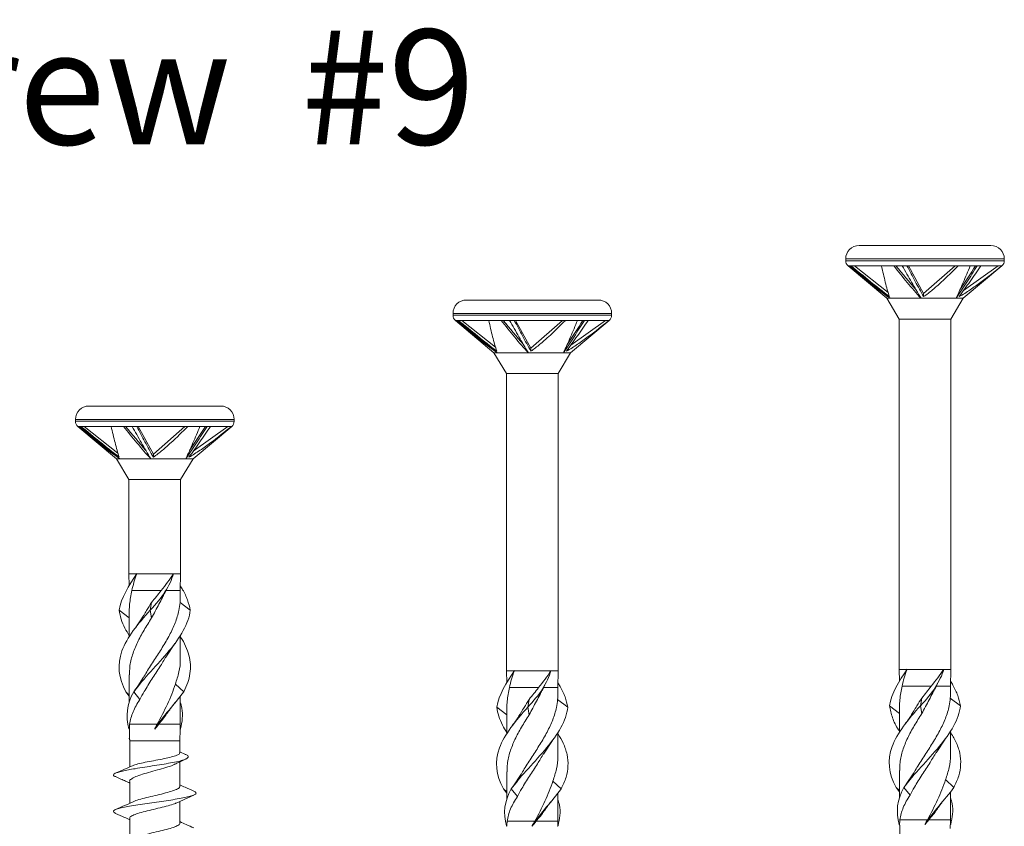
# Model space of a CAD drawing. Units: millimetres. Extents: x 31 to 181, y 43 to 153.
# Drawn here: x 122 to 181, y 105 to 153 of the extents above; entities that cross this region are included whole.
import ezdxf

# ---------------------------------------------------------------- set-up
doc = ezdxf.new("R2010")
doc.units = ezdxf.units.MM
doc.styles.add('SLDTEXTSTYLE0', font='TXT', dxfattribs={"width": 0.75})

msp = doc.modelspace()

# ---------------------------------------------------------------- linework, layer by layer
at = {"color": 7, "linetype": 'Continuous', "lineweight": 15}
for p, q in [((171.911, 139.394), (175.861, 139.394)), ((175.861, 139.394), (179.811, 139.394)), ((171.111, 138.594), (171.111, 138.48)), ((180.611, 138.48), (180.611, 138.594)), ((171.254, 138.174), (173.566, 136.234)), ((171.368, 138.174), (171.279, 138.174)), ((171.442, 138.174), (171.368, 138.174)), ((173.25, 138.174), (171.442, 138.174)), ((173.654, 136.577), (171.632, 138.174)), ((173.987, 138.174), (173.25, 138.174)), ((174.499, 138.174), (173.987, 138.174)), ((174.781, 138.174), (174.499, 138.174)), ((177.842, 138.174), (174.781, 138.174)), ((175.776, 136.517), (174.864, 138.174)), ((177.671, 138.174), (175.776, 136.517)), ((178.569, 138.174), (177.842, 138.174)), ((178.156, 136.234), (180.468, 138.174)), ((180.242, 138.174), (178.165, 136.7)), ((178.991, 138.174), (178.569, 138.174)), ((179.2, 138.174), (178.991, 138.174)), ((180.453, 138.174), (179.2, 138.174)), ((173.566, 136.234), (174.311, 134.994)), ((173.765, 136.234), (173.566, 136.234)), ((175.624, 136.234), (173.765, 136.234)), ((177.719, 136.234), (175.624, 136.234)), ((175.776, 136.517), (175.776, 136.333)), ((177.411, 134.994), (178.156, 136.234)), ((178.156, 136.234), (177.719, 136.234)), ((148.391, 136.13), (152.341, 136.13)), ((152.341, 136.13), (156.291, 136.13)), ((147.591, 135.33), (147.591, 135.216)), ((157.091, 135.216), (157.091, 135.33)), ((147.734, 134.91), (150.046, 132.97)), ((147.849, 134.91), (147.76, 134.91)), ((147.923, 134.91), (147.849, 134.91)), ((149.73, 134.91), (147.923, 134.91)), ((150.135, 133.313), (148.113, 134.91)), ((150.467, 134.91), (149.73, 134.91)), ((150.979, 134.91), (150.467, 134.91)), ((151.262, 134.91), (150.979, 134.91)), ((154.323, 134.91), (151.262, 134.91)), ((152.257, 133.253), (151.344, 134.91)), ((154.152, 134.91), (152.257, 133.253)), ((155.049, 134.91), (154.323, 134.91)), ((154.636, 132.97), (156.949, 134.91)), ((156.723, 134.91), (154.646, 133.436)), ((155.472, 134.91), (155.049, 134.91)), ((155.68, 134.91), (155.472, 134.91)), ((156.934, 134.91), (155.68, 134.91)), ((174.311, 134.994), (174.311, 114.014)), ((177.411, 134.994), (174.311, 134.994)), ((177.411, 114.014), (177.411, 134.994)), ((150.046, 132.97), (150.791, 131.73)), ((150.246, 132.97), (150.046, 132.97)), ((152.104, 132.97), (150.246, 132.97)), ((154.2, 132.97), (152.104, 132.97)), ((152.257, 133.253), (152.257, 133.069)), ((153.891, 131.73), (154.636, 132.97)), ((154.636, 132.97), (154.2, 132.97)), ((150.791, 131.73), (150.791, 113.93)), ((153.891, 131.73), (150.791, 131.73)), ((153.891, 113.93), (153.891, 131.73)), ((125.778, 129.784), (129.728, 129.784)), ((129.728, 129.784), (133.678, 129.784)), ((124.978, 128.984), (124.978, 128.871)), ((125.121, 128.565), (127.433, 126.624)), ((125.236, 128.565), (125.147, 128.565)), ((125.31, 128.565), (125.236, 128.565)), ((127.117, 128.565), (125.31, 128.565)), ((127.522, 126.968), (125.5, 128.565)), ((127.854, 128.565), (127.117, 128.565)), ((128.366, 128.565), (127.854, 128.565)), ((128.649, 128.565), (128.366, 128.565)), ((131.71, 128.565), (128.649, 128.565)), ((129.644, 126.908), (128.731, 128.565)), ((131.539, 128.565), (129.644, 126.908)), ((132.436, 128.565), (131.71, 128.565)), ((132.023, 126.624), (134.336, 128.565)), ((134.11, 128.565), (132.033, 127.091)), ((132.859, 128.565), (132.436, 128.565)), ((133.067, 128.565), (132.859, 128.565)), ((134.321, 128.565), (133.067, 128.565)), ((134.478, 128.871), (134.478, 128.984)), ((129.644, 126.908), (129.644, 126.724)), ((127.433, 126.624), (128.178, 125.384)), ((127.633, 126.624), (127.433, 126.624)), ((129.491, 126.624), (127.633, 126.624)), ((131.587, 126.624), (129.491, 126.624)), ((131.278, 125.384), (132.023, 126.624)), ((132.023, 126.624), (131.587, 126.624)), ((128.178, 125.384), (128.178, 119.734)), ((131.278, 125.384), (128.178, 125.384)), ((131.278, 119.734), (131.278, 125.384)), ((128.178, 119.735), (128.196, 119.026)), ((128.645, 119.734), (128.178, 119.734)), ((130.838, 119.734), (128.645, 119.734)), ((131.278, 119.734), (130.838, 119.734)), ((131.253, 118.734), (131.278, 119.735)), ((130.105, 118.734), (128.355, 118.734)), ((130.313, 118.547), (130.488, 118.901)), ((131.253, 118.734), (130.391, 118.734)), ((131.253, 118.263), (131.253, 118.734)), ((129.46, 117.562), (129.537, 118.026)), ((131.855, 117.562), (131.241, 118.026)), ((128.203, 117.107), (127.601, 117.562)), ((128.203, 117.455), (128.203, 115.985)), ((129.537, 117.098), (129.46, 117.562)), ((131.253, 114.618), (131.253, 116.037)), ((130.39, 114.751), (130.931, 115.562)), ((150.791, 113.931), (150.809, 113.221)), ((151.258, 113.93), (150.791, 113.93)), ((153.451, 113.93), (151.258, 113.93)), ((153.891, 113.93), (153.451, 113.93)), ((153.866, 112.93), (153.891, 113.931)), ((174.311, 114.015), (174.328, 113.305)), ((174.778, 114.014), (174.311, 114.014)), ((176.97, 114.014), (174.778, 114.014)), ((177.411, 114.014), (176.97, 114.014)), ((177.386, 113.014), (177.411, 114.015)), ((128.203, 113.695), (128.203, 112.061)), ((129.055, 113.544), (128.606, 112.859)), ((128.203, 112.484), (127.994, 112.678)), ((128.203, 112.411), (127.994, 112.678)), ((128.468, 112.678), (128.832, 113.142)), ((128.832, 112.214), (128.468, 112.678)), ((131.463, 112.678), (130.962, 113.142)), ((152.718, 112.93), (150.968, 112.93)), ((152.925, 112.741), (153.1, 113.094)), ((153.866, 112.93), (153.004, 112.93)), ((153.866, 112.458), (153.866, 112.93)), ((176.237, 113.014), (174.487, 113.014)), ((176.444, 112.824), (176.619, 113.178)), ((177.386, 113.014), (176.523, 113.014)), ((177.386, 112.542), (177.386, 113.014)), ((131.253, 110.734), (131.253, 112.411)), ((152.073, 111.757), (152.15, 112.221)), ((154.468, 111.757), (153.854, 112.221)), ((175.592, 111.841), (175.67, 112.305)), ((177.988, 111.841), (177.374, 112.305)), ((150.816, 111.302), (150.214, 111.757)), ((150.816, 111.651), (150.816, 110.18)), ((152.15, 111.293), (152.073, 111.757)), ((174.336, 111.386), (173.734, 111.841)), ((174.336, 111.735), (174.336, 110.248)), ((175.67, 111.377), (175.592, 111.841)), ((128.211, 110.438), (128.185, 110.458)), ((128.21, 110.734), (128.203, 110.734)), ((128.211, 110.423), (128.224, 109.9)), ((129.87, 110.734), (128.222, 110.734)), ((129.728, 110.458), (129.728, 110.477)), ((129.728, 110.438), (129.728, 110.458)), ((131.253, 110.734), (129.964, 110.734)), ((131.228, 109.734), (131.246, 110.423)), ((131.246, 110.438), (131.247, 110.477)), ((131.246, 110.438), (131.272, 110.458)), ((131.247, 110.492), (131.253, 110.734)), ((131.272, 110.458), (131.247, 110.477)), ((177.386, 108.897), (177.386, 110.318)), ((128.224, 109.9), (128.228, 109.734)), ((128.228, 109.734), (128.228, 108.179)), ((131.228, 109.734), (128.228, 109.734)), ((131.228, 109.019), (131.228, 109.734)), ((153.003, 108.946), (153.544, 109.757)), ((153.866, 108.814), (153.866, 110.232)), ((176.522, 109.03), (177.063, 109.841)), ((131.571, 108.928), (131.228, 109.083)), ((131.228, 107.016), (131.228, 108.482)), ((174.336, 107.974), (174.336, 106.34)), ((150.816, 107.89), (150.816, 106.256)), ((151.081, 106.873), (151.445, 107.337)), ((151.668, 107.739), (151.219, 107.055)), ((154.076, 106.873), (153.575, 107.337)), ((174.601, 106.957), (174.964, 107.421)), ((175.187, 107.823), (174.738, 107.138)), ((177.595, 106.957), (177.094, 107.421)), ((128.228, 107.307), (128.228, 106.006)), ((150.816, 106.679), (150.607, 106.873)), ((150.816, 106.606), (150.607, 106.873)), ((151.445, 106.409), (151.081, 106.873)), ((174.336, 106.763), (174.126, 106.957)), ((174.336, 106.69), (174.126, 106.957)), ((174.964, 106.493), (174.601, 106.957)), ((153.866, 104.93), (153.866, 106.606)), ((177.386, 105.014), (177.386, 106.69)), ((131.228, 104.816), (131.228, 106.116)), ((128.228, 105.106), (128.228, 103.807)), ((174.342, 105.014), (174.336, 105.014)), ((176.002, 105.014), (174.354, 105.014)), ((177.386, 105.014), (176.097, 105.014)), ((177.38, 104.771), (177.386, 105.014)), ((150.824, 104.633), (150.798, 104.653)), ((150.823, 104.93), (150.816, 104.93)), ((152.483, 104.93), (150.835, 104.93)), ((152.341, 104.653), (152.341, 104.672)), ((152.341, 104.633), (152.341, 104.653)), ((153.866, 104.93), (152.577, 104.93)), ((153.859, 104.633), (153.86, 104.672)), ((153.859, 104.633), (153.885, 104.653)), ((153.86, 104.687), (153.866, 104.93)), ((153.885, 104.653), (153.86, 104.672)), ((174.343, 104.717), (174.317, 104.737)), ((174.344, 104.702), (174.361, 104.014)), ((175.861, 104.737), (175.861, 104.756)), ((175.861, 104.717), (175.861, 104.737)), ((177.373, 104.497), (177.378, 104.702)), ((177.378, 104.717), (177.379, 104.756)), ((177.378, 104.717), (177.405, 104.737)), ((177.405, 104.737), (177.379, 104.756))]:
    msp.add_line(p, q, dxfattribs=at)
at = {"color": 8, "linetype": 'Continuous', "lineweight": 15}
for p, q in [((175.861, 138.594), (171.111, 138.594)), ((180.611, 138.594), (175.861, 138.594)), ((171.111, 138.48), (175.861, 138.48)), ((171.279, 138.174), (171.254, 138.174)), ((175.861, 138.48), (180.611, 138.48)), ((180.468, 138.174), (180.453, 138.174)), ((152.341, 135.33), (147.591, 135.33)), ((147.591, 135.216), (152.341, 135.216)), ((157.091, 135.33), (152.341, 135.33)), ((152.341, 135.216), (157.091, 135.216)), ((147.76, 134.91), (147.734, 134.91)), ((156.949, 134.91), (156.934, 134.91)), ((129.728, 128.984), (124.978, 128.984)), ((124.978, 128.871), (129.728, 128.871)), ((125.147, 128.565), (125.121, 128.565)), ((134.478, 128.984), (129.728, 128.984)), ((129.728, 128.871), (134.478, 128.871)), ((134.336, 128.565), (134.321, 128.565))]:
    msp.add_line(p, q, dxfattribs=at)
at = {"color": 7, "linetype": 'Continuous', "lineweight": 15}
for centre, radius, start, end in [((171.911, 138.594), 0.8, 90, 180), ((179.811, 138.594), 0.8, 0, 90), ((171.511, 138.48), 0.4, 180, 230), ((180.211, 138.48), 0.4, 310, 0), ((148.391, 135.33), 0.8, 90, 180), ((156.291, 135.33), 0.8, 0, 90), ((147.991, 135.216), 0.4, 180, 230), ((156.691, 135.216), 0.4, 310, 0), ((125.778, 128.984), 0.8, 90, 180), ((133.678, 128.984), 0.8, 0, 90), ((125.378, 128.871), 0.4, 180, 230), ((134.078, 128.871), 0.4, 310, 0)]:
    msp.add_arc(centre, radius, start, end, dxfattribs=at)
for points, knots in [([(171.279, 138.174), (171.686, 137.841), (172.094, 137.509), (172.92, 136.858), (173.335, 136.536), (173.765, 136.234)], [0, 0, 0, 0, 0.5, 0.5, 1, 1, 1, 1]), ([(173.765, 136.234), (173.36, 136.549), (172.96, 136.872), (172.162, 137.52), (171.765, 137.847), (171.368, 138.174)], [0, 0, 0, 0, 0.5, 0.5, 1, 1, 1, 1]), ([(173.73, 136.333), (173.342, 136.632), (172.96, 136.937), (172.199, 137.553), (171.82, 137.863), (171.442, 138.174)], [0, 0, 0, 0, 0.5, 0.5, 1, 1, 1, 1]), ([(173.25, 138.174), (173.327, 137.841), (173.405, 137.514), (173.524, 137.044), (173.564, 136.891), (173.645, 136.598), (173.687, 136.459), (173.73, 136.333)], [0, 0, 0, 0, 0.5, 0.5, 0.75, 0.75, 1, 1, 1, 1]), ([(173.987, 138.174), (174.255, 137.841), (174.524, 137.509), (175.067, 136.858), (175.341, 136.536), (175.624, 136.234)], [0, 0, 0, 0, 0.5, 0.5, 1, 1, 1, 1]), ([(175.624, 136.234), (175.433, 136.549), (175.245, 136.872), (174.871, 137.52), (174.685, 137.847), (174.499, 138.174)], [0, 0, 0, 0, 0.5, 0.5, 1, 1, 1, 1]), ([(175.776, 136.333), (175.608, 136.632), (175.441, 136.937), (175.11, 137.553), (174.945, 137.863), (174.781, 138.174)], [0, 0, 0, 0, 0.5, 0.5, 1, 1, 1, 1]), ([(177.842, 138.174), (177.511, 137.842), (177.176, 137.514), (176.664, 137.044), (176.491, 136.89), (176.139, 136.597), (175.96, 136.458), (175.776, 136.333)], [0, 0, 0, 0, 0.5, 0.5, 0.75, 0.75, 1, 1, 1, 1]), ([(178.569, 138.174), (178.429, 137.84), (178.29, 137.509), (178.008, 136.857), (177.865, 136.535), (177.719, 136.234)], [0, 0, 0, 0, 0.5, 0.5, 1, 1, 1, 1]), ([(177.719, 136.234), (177.934, 136.549), (178.147, 136.872), (178.57, 137.52), (178.781, 137.847), (178.991, 138.174)], [0, 0, 0, 0, 0.5, 0.5, 1, 1, 1, 1]), ([(177.907, 136.333), (178.126, 136.632), (178.342, 136.937), (178.772, 137.553), (178.986, 137.863), (179.2, 138.174)], [0, 0, 0, 0, 0.5, 0.5, 1, 1, 1, 1]), ([(180.453, 138.174), (180.045, 137.842), (179.633, 137.514), (179.002, 137.044), (178.789, 136.891), (178.355, 136.598), (178.134, 136.458), (177.907, 136.333)], [0, 0, 0, 0, 0.5, 0.5, 0.75, 0.75, 1, 1, 1, 1]), ([(147.76, 134.91), (148.167, 134.577), (148.575, 134.245), (149.401, 133.594), (149.816, 133.272), (150.246, 132.97)], [0, 0, 0, 0, 0.5, 0.5, 1, 1, 1, 1]), ([(150.246, 132.97), (149.84, 133.285), (149.44, 133.608), (148.643, 134.256), (148.245, 134.583), (147.849, 134.91)], [0, 0, 0, 0, 0.5, 0.5, 1, 1, 1, 1]), ([(150.211, 133.069), (149.823, 133.368), (149.441, 133.674), (148.68, 134.289), (148.301, 134.599), (147.923, 134.91)], [0, 0, 0, 0, 0.5, 0.5, 1, 1, 1, 1]), ([(149.73, 134.91), (149.807, 134.578), (149.885, 134.25), (150.004, 133.78), (150.044, 133.627), (150.126, 133.335), (150.167, 133.195), (150.211, 133.069)], [0, 0, 0, 0, 0.5, 0.5, 0.75, 0.75, 1, 1, 1, 1]), ([(150.467, 134.91), (150.735, 134.577), (151.004, 134.245), (151.548, 133.594), (151.822, 133.272), (152.104, 132.97)], [0, 0, 0, 0, 0.5, 0.5, 1, 1, 1, 1]), ([(152.104, 132.97), (151.914, 133.285), (151.726, 133.608), (151.352, 134.256), (151.165, 134.583), (150.979, 134.91)], [0, 0, 0, 0, 0.5, 0.5, 1, 1, 1, 1]), ([(152.257, 133.069), (152.088, 133.368), (151.922, 133.674), (151.591, 134.289), (151.426, 134.599), (151.262, 134.91)], [0, 0, 0, 0, 0.5, 0.5, 1, 1, 1, 1]), ([(154.323, 134.91), (153.992, 134.578), (153.657, 134.25), (153.144, 133.78), (152.971, 133.626), (152.62, 133.334), (152.441, 133.194), (152.257, 133.069)], [0, 0, 0, 0, 0.5, 0.5, 0.75, 0.75, 1, 1, 1, 1]), ([(155.049, 134.91), (154.91, 134.576), (154.77, 134.245), (154.488, 133.593), (154.346, 133.271), (154.2, 132.97)], [0, 0, 0, 0, 0.5, 0.5, 1, 1, 1, 1]), ([(154.2, 132.97), (154.415, 133.285), (154.627, 133.608), (155.051, 134.256), (155.261, 134.583), (155.472, 134.91)], [0, 0, 0, 0, 0.5, 0.5, 1, 1, 1, 1]), ([(154.388, 133.069), (154.607, 133.368), (154.823, 133.673), (155.253, 134.289), (155.467, 134.599), (155.68, 134.91)], [0, 0, 0, 0, 0.5, 0.5, 1, 1, 1, 1]), ([(156.934, 134.91), (156.526, 134.578), (156.114, 134.251), (155.483, 133.78), (155.27, 133.627), (154.835, 133.334), (154.615, 133.194), (154.388, 133.069)], [0, 0, 0, 0, 0.5, 0.5, 0.75, 0.75, 1, 1, 1, 1]), ([(125.147, 128.565), (125.554, 128.231), (125.962, 127.9), (126.787, 127.249), (127.203, 126.927), (127.633, 126.624)], [0, 0, 0, 0, 0.5, 0.5, 1, 1, 1, 1]), ([(127.633, 126.624), (127.227, 126.94), (126.827, 127.263), (126.03, 127.911), (125.632, 128.238), (125.236, 128.565)], [0, 0, 0, 0, 0.5, 0.5, 1, 1, 1, 1]), ([(127.597, 126.724), (127.21, 127.023), (126.828, 127.328), (126.067, 127.944), (125.688, 128.254), (125.31, 128.565)], [0, 0, 0, 0, 0.5, 0.5, 1, 1, 1, 1]), ([(127.117, 128.565), (127.194, 128.232), (127.272, 127.905), (127.391, 127.435), (127.431, 127.282), (127.513, 126.989), (127.554, 126.85), (127.597, 126.724)], [0, 0, 0, 0, 0.5, 0.5, 0.75, 0.75, 1, 1, 1, 1]), ([(127.854, 128.565), (128.122, 128.231), (128.391, 127.9), (128.935, 127.249), (129.208, 126.927), (129.491, 126.624)], [0, 0, 0, 0, 0.5, 0.5, 1, 1, 1, 1]), ([(129.491, 126.624), (129.301, 126.94), (129.113, 127.263), (128.739, 127.911), (128.552, 128.238), (128.366, 128.565)], [0, 0, 0, 0, 0.5, 0.5, 1, 1, 1, 1]), ([(129.644, 126.724), (129.475, 127.023), (129.309, 127.328), (128.978, 127.944), (128.813, 128.254), (128.649, 128.565)], [0, 0, 0, 0, 0.5, 0.5, 1, 1, 1, 1]), ([(131.71, 128.565), (131.378, 128.232), (131.044, 127.905), (130.531, 127.435), (130.358, 127.281), (130.007, 126.988), (129.828, 126.849), (129.644, 126.724)], [0, 0, 0, 0, 0.5, 0.5, 0.75, 0.75, 1, 1, 1, 1]), ([(132.436, 128.565), (132.297, 128.231), (132.157, 127.9), (131.875, 127.248), (131.733, 126.926), (131.587, 126.624)], [0, 0, 0, 0, 0.5, 0.5, 1, 1, 1, 1]), ([(131.587, 126.624), (131.802, 126.94), (132.014, 127.263), (132.438, 127.911), (132.648, 128.237), (132.859, 128.565)], [0, 0, 0, 0, 0.5, 0.5, 1, 1, 1, 1]), ([(131.775, 126.724), (131.994, 127.022), (132.21, 127.328), (132.64, 127.944), (132.854, 128.254), (133.067, 128.565)], [0, 0, 0, 0, 0.5, 0.5, 1, 1, 1, 1]), ([(134.321, 128.565), (133.913, 128.233), (133.501, 127.905), (132.869, 127.435), (132.657, 127.282), (132.222, 126.989), (132.002, 126.849), (131.775, 126.724)], [0, 0, 0, 0, 0.5, 0.5, 0.75, 0.75, 1, 1, 1, 1]), ([(128.355, 118.734), (128.326, 118.6), (128.268, 118.33), (128.221, 117.922), (128.2, 117.63), (128.205, 117.474), (128.205, 117.455)], [0, 0, 0, 0, 0.316294, 0.63404, 0.95618, 1, 1, 1, 1]), ([(130.3, 118.553), (130.263, 118.479), (130.159, 118.27), (129.977, 117.922), (129.758, 117.511), (129.611, 117.235), (129.537, 117.098)], [0, 0, 0, 0, 0.153346, 0.432551, 0.715617, 1, 1, 1, 1]), ([(131.855, 117.562), (131.809, 117.766), (131.717, 118.167), (131.481, 118.659), (131.308, 118.947), (131.261, 119.026)], [0, 0, 0, 0, 0.43085, 0.844857, 1, 1, 1, 1]), ([(129.053, 113.526), (129.116, 113.638), (129.319, 113.998), (129.718, 114.598), (130.191, 115.337), (130.623, 116.069), (130.97, 116.808), (131.174, 117.459), (131.222, 117.867), (131.241, 118.026)], [0, 0, 0, 0, 0.074888, 0.239828, 0.400856, 0.566507, 0.728083, 0.894359, 1, 1, 1, 1]), ([(129.064, 117.243), (129.121, 117.346), (129.267, 117.606), (129.435, 117.867), (129.537, 118.026)], [0, 0, 0, 0, 0.3923696, 1, 1, 1, 1]), ([(131.241, 118.026), (131.247, 118.084), (131.254, 118.163), (131.252, 118.242), (131.252, 118.263)], [0, 0, 0, 0, 0.740371, 1, 1, 1, 1]), ([(127.994, 112.678), (127.557, 113.495), (127.467, 114.306), (128.055, 115.934), (128.722, 116.745), (129.46, 117.562)], [0.2380952, 0.2380952, 0.2380952, 0.2380952, 0.5, 0.5, 0.7619048, 0.7619048, 0.7619048, 0.7619048]), ([(128.203, 116.037), (128.112, 116.186), (127.912, 116.515), (127.698, 117.024), (127.634, 117.382), (127.601, 117.562)], [0, 0, 0, 0, 0.294765, 0.647051, 1, 1, 1, 1]), ([(128.468, 112.678), (129.07, 113.495), (129.9, 114.306), (131.26, 115.934), (131.762, 116.745), (131.855, 117.562)], [0.2380952, 0.2380952, 0.2380952, 0.2380952, 0.5, 0.5, 0.7619048, 0.7619048, 0.7619048, 0.7619048]), ([(129.537, 117.098), (129.383, 116.854), (129.073, 116.366), (128.672, 115.634), (128.382, 114.899), (128.217, 114.252), (128.22, 113.851), (128.221, 113.695)], [0, 0, 0, 0, 0.215048, 0.430098, 0.646083, 0.862063, 1, 1, 1, 1]), ([(129.069, 117.265), (128.976, 117.113), (128.81, 116.838), (128.611, 116.566), (128.522, 116.446)], [0, 0, 0, 0, 0.556128, 1, 1, 1, 1]), ([(131.463, 112.678), (131.551, 112.86), (131.726, 113.226), (131.855, 113.773), (131.881, 114.319), (131.796, 114.866), (131.588, 115.409), (131.396, 115.782), (131.262, 115.973), (131.253, 115.985)], [0, 0, 0, 0, 0.165712, 0.331114, 0.496392, 0.661575, 0.82689, 0.989128, 1, 1, 1, 1]), ([(130.402, 114.778), (130.28, 114.574), (130.015, 114.126), (129.553, 113.431), (129.141, 112.78), (128.918, 112.372), (128.832, 112.214)], [0, 0, 0, 0, 0.239501, 0.522961, 0.814669, 1, 1, 1, 1]), ([(130.962, 113.142), (131.039, 113.382), (131.196, 113.87), (131.277, 114.362), (131.253, 114.614), (131.252, 114.618)], [0, 0, 0, 0, 0.4883, 0.990618, 1, 1, 1, 1]), ([(177.988, 111.841), (177.941, 112.045), (177.849, 112.446), (177.614, 112.938), (177.44, 113.227), (177.393, 113.305)], [0, 0, 0, 0, 0.430849, 0.844858, 1, 1, 1, 1]), ([(129.87, 110.734), (130.087, 111.136), (130.299, 111.534), (130.673, 112.337), (130.835, 112.74), (130.962, 113.142)], [0, 0, 0, 0, 0.5, 0.5, 1, 1, 1, 1]), ([(150.968, 112.93), (150.939, 112.795), (150.881, 112.525), (150.834, 112.117), (150.813, 111.825), (150.818, 111.669), (150.818, 111.651)], [0, 0, 0, 0, 0.316294, 0.634037, 0.956178, 1, 1, 1, 1]), ([(152.912, 112.747), (152.876, 112.673), (152.772, 112.464), (152.59, 112.117), (152.371, 111.706), (152.224, 111.431), (152.15, 111.293)], [0, 0, 0, 0, 0.15234, 0.431876, 0.715279, 1, 1, 1, 1]), ([(154.468, 111.757), (154.422, 111.961), (154.33, 112.362), (154.094, 112.854), (153.921, 113.143), (153.874, 113.221)], [0, 0, 0, 0, 0.430849, 0.844858, 1, 1, 1, 1]), ([(174.487, 113.014), (174.458, 112.879), (174.4, 112.609), (174.353, 112.201), (174.332, 111.909), (174.337, 111.753), (174.338, 111.735)], [0, 0, 0, 0, 0.316294, 0.634037, 0.956178, 1, 1, 1, 1]), ([(176.432, 112.831), (176.395, 112.757), (176.291, 112.548), (176.109, 112.201), (175.891, 111.79), (175.743, 111.515), (175.67, 111.377)], [0, 0, 0, 0, 0.15234, 0.431876, 0.715279, 1, 1, 1, 1]), ([(128.832, 112.214), (128.669, 111.966), (128.534, 111.721), (128.324, 111.227), (128.253, 110.982), (128.222, 110.734)], [0, 0, 0, 0, 0.5, 0.5, 1, 1, 1, 1]), ([(131.272, 110.458), (131.316, 110.666), (131.406, 111.09), (131.385, 111.621), (131.289, 111.941), (131.253, 112.061)], [0, 0, 0, 0, 0.378264, 0.766723, 1, 1, 1, 1]), ([(151.665, 107.719), (151.728, 107.832), (151.932, 108.193), (152.332, 108.793), (152.804, 109.532), (153.236, 110.265), (153.583, 111.003), (153.787, 111.655), (153.836, 112.063), (153.854, 112.221)], [0, 0, 0, 0, 0.07527, 0.240141, 0.401103, 0.566686, 0.728194, 0.894402, 1, 1, 1, 1]), ([(151.676, 111.436), (151.733, 111.539), (151.879, 111.801), (152.048, 112.063), (152.15, 112.221)], [0, 0, 0, 0, 0.394096, 1, 1, 1, 1]), ([(153.854, 112.221), (153.86, 112.28), (153.867, 112.359), (153.865, 112.438), (153.865, 112.458)], [0, 0, 0, 0, 0.740362, 1, 1, 1, 1]), ([(175.184, 107.802), (175.247, 107.916), (175.451, 108.276), (175.851, 108.877), (176.323, 109.616), (176.755, 110.349), (177.102, 111.087), (177.306, 111.738), (177.355, 112.146), (177.374, 112.305)], [0, 0, 0, 0, 0.075462, 0.240299, 0.401227, 0.566775, 0.728251, 0.894424, 1, 1, 1, 1]), ([(175.195, 111.519), (175.252, 111.622), (175.398, 111.884), (175.567, 112.146), (175.67, 112.305)], [0, 0, 0, 0, 0.39496, 1, 1, 1, 1]), ([(177.374, 112.305), (177.379, 112.363), (177.386, 112.442), (177.385, 112.522), (177.384, 112.542)], [0, 0, 0, 0, 0.740362, 1, 1, 1, 1]), ([(130.514, 111.463), (130.49, 111.425), (130.398, 111.286), (130.21, 111.043), (130.046, 110.838), (129.964, 110.734)], [0, 0, 0, 0, 0.153143, 0.574277, 1, 1, 1, 1]), ([(130.52, 111.459), (130.564, 111.525), (130.696, 111.718), (130.849, 111.906), (130.949, 112.03)], [0, 0, 0, 0, 0.3403242, 1, 1, 1, 1]), ([(150.607, 106.873), (150.17, 107.69), (150.08, 108.501), (150.668, 110.129), (151.335, 110.94), (152.073, 111.757)], [0.2380952, 0.2380952, 0.2380952, 0.2380952, 0.5, 0.5, 0.7619048, 0.7619048, 0.7619048, 0.7619048]), ([(150.816, 110.232), (150.725, 110.382), (150.525, 110.71), (150.311, 111.219), (150.247, 111.577), (150.214, 111.757)], [0, 0, 0, 0, 0.294765, 0.64705, 1, 1, 1, 1]), ([(151.081, 106.873), (151.683, 107.69), (152.513, 108.501), (153.873, 110.129), (154.375, 110.94), (154.468, 111.757)], [0.2380952, 0.2380952, 0.2380952, 0.2380952, 0.5, 0.5, 0.7619048, 0.7619048, 0.7619048, 0.7619048]), ([(151.682, 111.461), (151.59, 111.308), (151.423, 111.033), (151.224, 110.762), (151.135, 110.641)], [0, 0, 0, 0, 0.556128, 1, 1, 1, 1]), ([(174.126, 106.957), (173.689, 107.774), (173.599, 108.585), (174.187, 110.213), (174.854, 111.024), (175.592, 111.841)], [0.2380952, 0.2380952, 0.2380952, 0.2380952, 0.5, 0.5, 0.7619048, 0.7619048, 0.7619048, 0.7619048]), ([(174.336, 110.318), (174.315, 110.348), (174.125, 110.616), (173.883, 111.123), (173.784, 111.601), (173.734, 111.841)], [0, 0, 0, 0, 0.058563, 0.528868, 1, 1, 1, 1]), ([(174.601, 106.957), (175.202, 107.774), (176.032, 108.585), (177.392, 110.213), (177.895, 111.024), (177.988, 111.841)], [0.2380952, 0.2380952, 0.2380952, 0.2380952, 0.5, 0.5, 0.7619048, 0.7619048, 0.7619048, 0.7619048]), ([(175.201, 111.544), (175.109, 111.392), (174.943, 111.117), (174.743, 110.845), (174.655, 110.725)], [0, 0, 0, 0, 0.556128, 1, 1, 1, 1]), ([(152.15, 111.293), (151.996, 111.049), (151.686, 110.561), (151.285, 109.829), (150.995, 109.094), (150.83, 108.448), (150.833, 108.047), (150.834, 107.89)], [0, 0, 0, 0, 0.215049, 0.430098, 0.646083, 0.862063, 1, 1, 1, 1]), ([(175.67, 111.377), (175.515, 111.133), (175.205, 110.645), (174.804, 109.913), (174.514, 109.178), (174.349, 108.531), (174.352, 108.13), (174.354, 107.974)], [0, 0, 0, 0, 0.215049, 0.430098, 0.646083, 0.862063, 1, 1, 1, 1]), ([(177.595, 106.957), (177.702, 107.185), (177.915, 107.642), (178.024, 108.325), (177.969, 109.008), (177.752, 109.662), (177.487, 110.088), (177.364, 110.286)], [0, 0, 0, 0, 0.205707, 0.41105, 0.616201, 0.821444, 1, 1, 1, 1]), ([(128.227, 109.81), (128.223, 109.813), (128.176, 109.846), (128.188, 109.88), (128.198, 109.911)], [0, 0, 0, 0, 0.085316, 1, 1, 1, 1]), ([(154.076, 106.873), (154.183, 107.101), (154.396, 107.558), (154.504, 108.241), (154.454, 108.924), (154.225, 109.559), (154.009, 109.978), (153.875, 110.168), (153.866, 110.18)], [0, 0, 0, 0, 0.20705, 0.413734, 0.620225, 0.826808, 0.989124, 1, 1, 1, 1]), ([(127.391, 107.597), (127.36, 107.609), (127.268, 107.646), (127.231, 107.708), (127.31, 107.781), (127.501, 107.855), (127.78, 107.928), (128.133, 108.001), (128.578, 108.081), (129.116, 108.166), (129.713, 108.258), (130.29, 108.35), (130.813, 108.442), (131.239, 108.533), (131.543, 108.625), (131.721, 108.717), (131.753, 108.809), (131.689, 108.879), (131.581, 108.92), (131.556, 108.93)], [0, 0, 0, 0, 0.031938, 0.092707, 0.153105, 0.212753, 0.271765, 0.330099, 0.38763, 0.458301, 0.52775, 0.596197, 0.663427, 0.729355, 0.794086, 0.857806, 0.920308, 0.981503, 1, 1, 1, 1]), ([(128.388, 108.241), (128.414, 108.255), (128.501, 108.301), (128.811, 108.381), (129.268, 108.481), (129.789, 108.578), (130.299, 108.678), (130.746, 108.778), (131.064, 108.874), (131.227, 108.956), (131.211, 109.004), (131.206, 109.019)], [0, 0, 0, 0, 0.05326, 0.180116, 0.307117, 0.434115, 0.560971, 0.687972, 0.81497, 0.941826, 1, 1, 1, 1]), ([(130.947, 108.344), (130.982, 108.362), (131.189, 108.471), (131.411, 108.572), (131.595, 108.656)], [0, 0, 0, 0, 0.169434, 1, 1, 1, 1]), ([(153.016, 108.976), (152.894, 108.771), (152.629, 108.322), (152.166, 107.626), (151.754, 106.975), (151.531, 106.567), (151.445, 106.409)], [0, 0, 0, 0, 0.2403, 0.523463, 0.814864, 1, 1, 1, 1]), ([(153.575, 107.337), (153.652, 107.577), (153.809, 108.065), (153.89, 108.557), (153.866, 108.809), (153.865, 108.814)], [0, 0, 0, 0, 0.4883, 0.990616, 1, 1, 1, 1]), ([(176.536, 109.062), (176.414, 108.855), (176.148, 108.407), (175.685, 107.71), (175.273, 107.059), (175.051, 106.651), (174.964, 106.493)], [0, 0, 0, 0, 0.2407, 0.523714, 0.814961, 1, 1, 1, 1]), ([(177.094, 107.421), (177.172, 107.661), (177.328, 108.149), (177.409, 108.641), (177.385, 108.893), (177.384, 108.897)], [0, 0, 0, 0, 0.4883, 0.990616, 1, 1, 1, 1]), ([(128.385, 108.249), (128.232, 108.18), (127.902, 108.03), (127.566, 107.886), (127.386, 107.808)], [0, 0, 0, 0, 0.462767, 1, 1, 1, 1]), ([(130.943, 108.35), (130.928, 108.341), (130.832, 108.284), (130.509, 108.175), (130.021, 108.035), (129.485, 107.889), (128.984, 107.743), (128.565, 107.601), (128.31, 107.458), (128.2, 107.351), (128.23, 107.308), (128.231, 107.307)], [0, 0, 0, 0, 0.026481, 0.164901, 0.303472, 0.441648, 0.580096, 0.718642, 0.856814, 0.995292, 1, 1, 1, 1]), ([(127.376, 107.598), (127.483, 107.551), (127.682, 107.464), (127.973, 107.335), (128.147, 107.254), (128.228, 107.217)], [0, 0, 0, 0, 0.379738, 0.709544, 1, 1, 1, 1]), ([(152.483, 104.93), (152.7, 105.331), (152.912, 105.73), (153.286, 106.533), (153.448, 106.935), (153.575, 107.337)], [0, 0, 0, 0, 0.5, 0.5, 1, 1, 1, 1]), ([(176.002, 105.014), (176.219, 105.415), (176.431, 105.813), (176.805, 106.616), (176.967, 107.019), (177.094, 107.421)], [0, 0, 0, 0, 0.5, 0.5, 1, 1, 1, 1]), ([(128.434, 106.092), (128.458, 106.106), (128.553, 106.16), (128.875, 106.256), (129.347, 106.38), (129.876, 106.498), (130.383, 106.62), (130.816, 106.743), (131.107, 106.862), (131.241, 106.954), (131.216, 107.005), (131.211, 107.016)], [0, 0, 0, 0, 0.04657, 0.177829, 0.309281, 0.440774, 0.572032, 0.703492, 0.834978, 0.966236, 1, 1, 1, 1]), ([(132.077, 106.724), (131.898, 106.803), (131.612, 106.928), (131.332, 107.058), (131.228, 107.106)], [0, 0, 0, 0, 0.627419, 1, 1, 1, 1]), ([(127.397, 105.397), (127.374, 105.406), (127.277, 105.442), (127.234, 105.506), (127.283, 105.587), (127.481, 105.669), (127.796, 105.751), (128.211, 105.832), (128.707, 105.914), (129.263, 105.995), (129.843, 106.077), (130.415, 106.158), (130.953, 106.24), (131.425, 106.322), (131.799, 106.403), (132.063, 106.485), (132.204, 106.566), (132.225, 106.646), (132.122, 106.699), (132.073, 106.725)], [0, 0, 0, 0, 0.020248, 0.08172, 0.143162, 0.204588, 0.26608, 0.32759, 0.389014, 0.450466, 0.511914, 0.573438, 0.634894, 0.696344, 0.757766, 0.819271, 0.88077, 0.942192, 1, 1, 1, 1]), ([(131.018, 106.019), (131.19, 106.099), (131.537, 106.262), (131.893, 106.418), (132.073, 106.497)], [0, 0, 0, 0, 0.493297, 1, 1, 1, 1]), ([(151.445, 106.409), (151.282, 106.161), (151.147, 105.916), (150.937, 105.423), (150.866, 105.177), (150.835, 104.93)], [0, 0, 0, 0, 0.5, 0.5, 1, 1, 1, 1]), ([(153.13, 105.653), (153.136, 105.663), (153.26, 105.857), (153.415, 106.046), (153.562, 106.226)], [0, 0, 0, 0, 0.048029, 1, 1, 1, 1]), ([(153.885, 104.653), (153.929, 104.862), (154.019, 105.285), (153.998, 105.816), (153.902, 106.136), (153.866, 106.256)], [0, 0, 0, 0, 0.378264, 0.766723, 1, 1, 1, 1]), ([(174.964, 106.493), (174.802, 106.245), (174.666, 106), (174.457, 105.507), (174.385, 105.261), (174.354, 105.014)], [0, 0, 0, 0, 0.5, 0.5, 1, 1, 1, 1]), ([(176.641, 105.724), (176.651, 105.739), (176.775, 105.935), (176.935, 106.13), (177.082, 106.309)], [0, 0, 0, 0, 0.077119, 1, 1, 1, 1]), ([(177.405, 104.737), (177.449, 104.946), (177.538, 105.369), (177.517, 105.9), (177.422, 106.22), (177.386, 106.34)], [0, 0, 0, 0, 0.378264, 0.766723, 1, 1, 1, 1]), ([(128.428, 106.098), (128.258, 106.019), (127.913, 105.858), (127.56, 105.704), (127.381, 105.625)], [0, 0, 0, 0, 0.493656, 1, 1, 1, 1]), ([(131.015, 106.026), (130.983, 106.009), (130.877, 105.951), (130.538, 105.851), (130.056, 105.733), (129.527, 105.61), (129.026, 105.487), (128.602, 105.369), (128.33, 105.246), (128.208, 105.158), (128.236, 105.112), (128.24, 105.106)], [0, 0, 0, 0, 0.056534, 0.188483, 0.320413, 0.452139, 0.584095, 0.716017, 0.847744, 0.979709, 1, 1, 1, 1]), ([(153.126, 105.656), (153.102, 105.619), (153.011, 105.48), (152.823, 105.238), (152.659, 105.033), (152.577, 104.93)], [0, 0, 0, 0, 0.150964, 0.573181, 1, 1, 1, 1]), ([(176.637, 105.727), (176.615, 105.695), (176.527, 105.56), (176.342, 105.322), (176.179, 105.117), (176.097, 105.014)], [0, 0, 0, 0, 0.135533, 0.565423, 1, 1, 1, 1]), ([(127.382, 105.398), (127.563, 105.319), (127.848, 105.194), (128.127, 105.064), (128.228, 105.016)], [0, 0, 0, 0, 0.635187, 1, 1, 1, 1]), ([(128.435, 103.892), (128.472, 103.912), (128.585, 103.972), (128.934, 104.072), (129.417, 104.196), (129.947, 104.315), (130.447, 104.436), (130.866, 104.56), (131.134, 104.679), (131.25, 104.765), (131.222, 104.811), (131.219, 104.816)], [0, 0, 0, 0, 0.064617, 0.195849, 0.327216, 0.458711, 0.589941, 0.721316, 0.852805, 0.984033, 1, 1, 1, 1]), ([(132.074, 104.526), (131.92, 104.594), (131.635, 104.718), (131.356, 104.848), (131.228, 104.907)], [0, 0, 0, 0, 0.541849, 1, 1, 1, 1])]:
    msp.add_open_spline(points, degree=3, knots=knots, dxfattribs=at)
for points in [[(174.113, 138.173), (174.517, 137.696), (174.921, 137.216), (175.325, 136.737)], [(177.95, 136.736), (178.265, 137.215), (178.578, 137.695), (178.893, 138.173)], [(150.594, 134.91), (150.998, 134.432), (151.402, 133.952), (151.806, 133.473)], [(154.431, 133.472), (154.745, 133.951), (155.059, 134.432), (155.374, 134.91)], [(127.981, 128.564), (128.385, 128.087), (128.789, 127.607), (129.193, 127.128)], [(131.818, 127.127), (132.132, 127.606), (132.446, 128.086), (132.761, 128.564)], [(127.601, 117.562), (127.716, 118.302), (128.168, 119.021), (128.656, 119.758)], [(128.647, 119.734), (128.524, 119.401), (128.425, 119.069), (128.355, 118.734)], [(129.46, 117.562), (130.152, 118.301), (130.654, 119.019), (130.847, 119.755)], [(130.105, 118.734), (130.376, 119.07), (130.631, 119.401), (130.834, 119.734)], [(129.537, 118.026), (129.728, 118.263), (129.919, 118.498), (130.105, 118.734)], [(150.214, 111.757), (150.329, 112.497), (150.781, 113.216), (151.269, 113.953)], [(151.26, 113.93), (151.137, 113.596), (151.038, 113.265), (150.968, 112.93)], [(152.073, 111.757), (152.765, 112.496), (153.267, 113.214), (153.46, 113.95)], [(152.718, 112.93), (152.989, 113.266), (153.244, 113.596), (153.447, 113.93)], [(173.734, 111.841), (173.848, 112.581), (174.3, 113.3), (174.788, 114.037)], [(174.779, 114.014), (174.656, 113.68), (174.557, 113.348), (174.487, 113.014)], [(175.592, 111.841), (176.285, 112.58), (176.787, 113.298), (176.979, 114.034)], [(176.237, 113.014), (176.508, 113.35), (176.764, 113.68), (176.966, 114.014)], [(128.185, 110.458), (127.983, 111.203), (128.036, 111.929), (128.468, 112.678)], [(129.728, 110.458), (130.217, 111.203), (130.899, 111.929), (131.463, 112.678)], [(152.15, 112.221), (152.341, 112.458), (152.532, 112.693), (152.718, 112.93)], [(175.67, 112.305), (175.86, 112.542), (176.051, 112.777), (176.237, 113.014)], [(128.222, 110.734), (128.212, 110.636), (128.208, 110.537), (128.211, 110.438)], [(129.964, 110.734), (129.886, 110.636), (129.807, 110.537), (129.728, 110.438)], [(129.728, 110.477), (129.775, 110.563), (129.823, 110.649), (129.87, 110.734)], [(150.798, 104.653), (150.596, 105.398), (150.649, 106.125), (151.081, 106.873)], [(152.341, 104.653), (152.83, 105.398), (153.512, 106.125), (154.076, 106.873)], [(174.317, 104.737), (174.116, 105.482), (174.168, 106.208), (174.601, 106.957)], [(175.861, 104.737), (176.349, 105.482), (177.031, 106.208), (177.595, 106.957)], [(174.354, 105.014), (174.344, 104.915), (174.341, 104.816), (174.343, 104.717)], [(176.097, 105.014), (176.018, 104.915), (175.939, 104.816), (175.861, 104.717)], [(175.861, 104.756), (175.908, 104.842), (175.955, 104.928), (176.002, 105.014)], [(150.835, 104.93), (150.825, 104.831), (150.821, 104.732), (150.824, 104.633)], [(152.577, 104.93), (152.499, 104.831), (152.42, 104.732), (152.341, 104.633)], [(152.341, 104.672), (152.388, 104.758), (152.436, 104.844), (152.483, 104.93)]]:
    msp.add_open_spline(points, degree=3, dxfattribs=at)

# ---------------------------------------------------------------- texts
at = {"color": 7, "linetype": 'Continuous', "lineweight": 0, "insert": (50.227, 152.32), "char_height": 6.87917, "attachment_point": 1, "style": 'SLDTEXTSTYLE0'}
msp.add_mtext('U2 Universal Screw  #9', dxfattribs=at)

doc.saveas('drawing.dxf')
